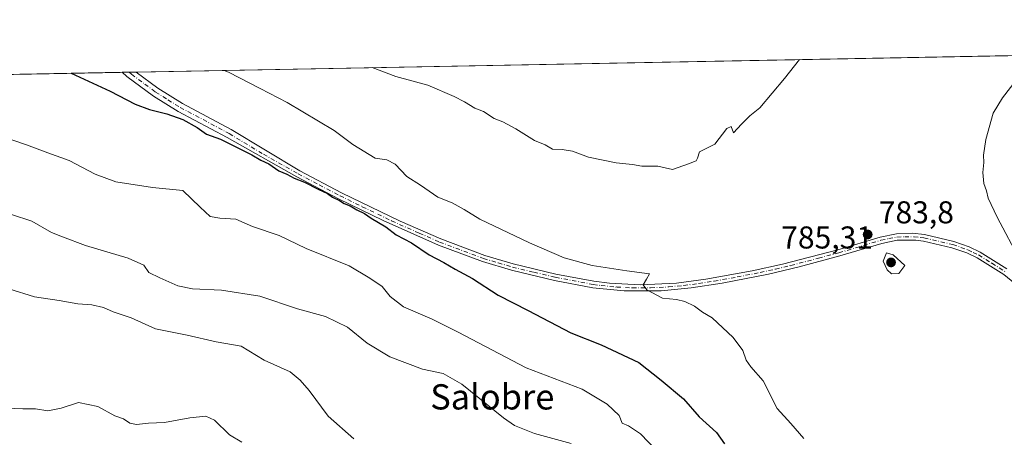
# Model space of a CAD drawing. Units: metres. Extents: x 627958 to 631417, y 4727303 to 4729680.
# Drawn here: x 630448 to 630761, y 4729548 to 4729680 of the extents above; entities that cross this region are included whole.
import ezdxf
from ezdxf.enums import TextEntityAlignment as Align

# ---------------------------------------------------------------- set-up
doc = ezdxf.new("R2010")
doc.units = ezdxf.units.M
doc.header["$MEASUREMENT"] = 0
doc.linetypes.add('DGN Style 4', pattern=[2.6384748266838614, 1.318413404963828, -0.6592067024819142, 0.001648016756204785, -0.6592067024819142])
for name, color, linetype, lineweight in [('Arbolado forestal CxS', 92, 'Continuous', 0), ('Camino Cxs', 7, 'Continuous', 0), ('Camino eje', 30, 'DGN Style 4', 13), ('Comarca CxS', 21, 'Continuous', 0), ('Comunidad Autónoma CxS', 142, 'Continuous', 0), ('Curva de nivel maestra', 30, 'Continuous', 30), ('Curva de nivel normal', 30, 'Continuous', 0), ('Municipio CxS', 4, 'Continuous', 0), ('Provincia CxS', 1, 'Continuous', 0), ('Punto de cota en terreno', 7, 'Continuous', 0), ('Rótulo de punto de cota en terreno', 7, 'Continuous', 0), ('Texto cartográfico', 7, 'Continuous', 0)]:
    doc.layers.add(name, color=color, linetype=linetype, lineweight=lineweight)
doc.styles.add('Style-Arial', font='txt')

# ---------------------------------------------------------------- blocks, each defined once
blk = doc.blocks.new('*U3')
at = {"layer": 'Arbolado forestal CxS', "color": 92, "linetype": 'Continuous', "lineweight": 0}
blk.add_polyline3d([(629654.8183000004, 4729647.802300001, 893.737500000003), (631370.4900000002, 4729680.01, 684.8708999999944)], dxfattribs=at)
blk = doc.blocks.new('5PATER')
at = {"layer": 'Punto de cota en terreno', "linetype": 'Continuous', "lineweight": 0}
h = blk.add_hatch(color=51, dxfattribs=at)
edge = h.paths.add_edge_path()
edge.add_ellipse((0, 0), major_axis=(-0.1095731443231308, -0.1110710700762829), ratio=0.9994222409660322, start_angle=0, end_angle=360)

msp = doc.modelspace()

# ---------------------------------------------------------------- linework, layer by layer
at = {"layer": 'Arbolado forestal CxS', "color": 92, "linetype": 'Continuous', "lineweight": 0, "extrusion": (0.02432180253424501, 0.0004565868452343609, 0.9997040769397403), "elevation": 18271.450860167, "flags": 128}
msp.add_lwpolyline([(4716996.358183684, -718915.7346098208), (4716996.358183684, -719260.903140492)], dxfattribs=at)
at = {"layer": 'Arbolado forestal CxS', "color": 92, "linetype": 'Continuous', "lineweight": 0, "extrusion": (-0.1027132569752504, -0.001928192571227313, 0.9947091378463077), "elevation": -73105.12064918503, "flags": 128}
msp.add_lwpolyline([(-4716996.474155805, 715340.9840834613), (-4716996.474155805, 715417.2509649781)], dxfattribs=at)
at = {"layer": 'Arbolado forestal CxS', "color": 92, "linetype": 'Continuous', "lineweight": 0, "extrusion": (-0.06297670320275175, -0.001183416291956051, 0.9980142956789709), "elevation": -44526.86787506554, "flags": 128}
msp.add_lwpolyline([(-4716982.989134025, 717851.5007292335), (-4716982.989134026, 717853.6979793899)], dxfattribs=at)
at = {"layer": 'Arbolado forestal CxS', "color": 92, "linetype": 'Continuous', "lineweight": 0, "extrusion": (-0.02087989956490338, -0.0003915736806439691, 0.9997819144514528), "elevation": -14239.01729060026, "flags": 128}
msp.add_lwpolyline([(-4717010.102431615, 718914.4854500267), (-4717010.102431615, 718916.7312345292)], dxfattribs=at)
at = {"layer": 'Camino Cxs', "color": 7, "linetype": 'Continuous', "lineweight": 0, "extrusion": (0.4457968630089824, 0.008368611954714505, 0.8950950358846272), "elevation": 321347.4064675543, "flags": 128}
msp.add_lwpolyline([(4716996.706660832, -643350.4955471003), (4716996.706660831, -643355.4538829392)], dxfattribs=at)
at = {"layer": 'Camino Cxs', "color": 7, "linetype": 'Continuous', "lineweight": 0}
for points in [[(630775.4600999998, 4729587.100099999, 781.4848000000056), (630760.7500999998, 4729599.120100001, 783.4989999999963), (630752.3000999996, 4729604.450099999, 784.5234999999958), (630749.0100999996, 4729606.0001, 784.3991999999998), (630744.3101000005, 4729607.6601, 783.3347000000067), (630735.2600999996, 4729609.7601, 785.5877999999939), (630732.8701, 4729610.0801, 786.5638000000035), (630726.9501, 4729610.020099999, 786.7600999999996), (630722.0500999996, 4729609.040100001, 785.2075999999943), (630708.7200999996, 4729605.050100001, 790.2967000000062), (630695.8701, 4729601.620100001, 790.3384999999981), (630686.0900999998, 4729599.290100001, 789.7894999999991), (630671.4501, 4729596.4301, 787.2115000000049), (630661.5800999999, 4729594.9001, 786.997199999998), (630651.9901000002, 4729594.0001, 785.7118999999948), (630640.3101000005, 4729593.970100001, 783.023000000001), (630630.3501000004, 4729594.960100001, 781.4839000000065), (630618.2200999996, 4729597.270099999, 784.239400000006), (630604.5701000001, 4729600.520099999, 778.5090999999958), (630595.3701, 4729603.2401, 778.9235999999946), (630581.3400999998, 4729608.5101, 777.0280000000057), (630563.7901, 4729616.300100001, 775.6937000000034), (630549.6401000004, 4729623.220100001, 775.7161999999954), (630536.3601000002, 4729630.190099999, 777.1633000000003), (630514.2500999998, 4729642.610099999, 777.3644999999962), (630498.7001, 4729650.9101, 779.8469000000041), (630490.8901000004, 4729655.770099999, 781.3506000000052), (630482.4801000003, 4729661.9901, 781.8331000000035), (630480.9993000004, 4729663.311899999, 782.3056999999973), (630485.4367000004, 4729663.395199999, 780.0948000000063), (630492.3000999996, 4729658.3101, 778.8616000000038), (630500.1501000002, 4729653.4101, 779.0944000000018), (630515.6101000002, 4729645.1601, 777.1429000000062), (630537.3501000004, 4729632.020099999, 775.9872000000032), (630550.5800999999, 4729625.0701, 775.7341000000015), (630569.2001, 4729616.0701, 776.2059000000008), (630582.1300999997, 4729610.4301, 777.2752000000038), (630596.0301000001, 4729605.210100001, 781.2682999999961), (630605.1101000002, 4729602.520099999, 778.4658999999957), (630618.6601, 4729599.300100001, 783.7194000000018), (630630.6501000002, 4729597.020099999, 781.5138000000007), (630635.6001000004, 4729596.380100001, 780.8847999999998), (630645.4001000002, 4729595.9101, 782.3723000000027), (630656.8701, 4729596.450099999, 784.9624000000041), (630666.2600999996, 4729597.670100001, 783.2828000000009), (630680.8800999997, 4729600.3201, 788.2603999999993), (630690.5201000003, 4729602.440099999, 786.2451000000001), (630708.1501000002, 4729607.040100001, 787.4526999999945), (630721.5500999996, 4729611.050100001, 785.6970000000001), (630726.7401000002, 4729612.100099999, 786.8255999999965), (630731.7301000003, 4729612.2401, 786.6364000000032), (630735.6300999997, 4729611.8101, 785.9226999999955), (630744.8901000004, 4729609.6601, 785.6202999999952), (630749.8000999996, 4729607.9301, 784.571100000001), (630753.3000999996, 4729606.270099999, 784.9655000000057), (630761.7600999996, 4729600.970100001, 784.4640000000073)], [(630775.4600999998, 4729587.100099999, 781.4848000000056), (630760.7500999998, 4729599.120100001, 783.4989999999963), (630752.3000999996, 4729604.450099999, 784.5234999999958), (630749.0100999996, 4729606.0001, 784.3991999999998), (630744.3101000005, 4729607.6601, 783.3347000000067), (630735.2600999996, 4729609.7601, 785.5877999999939), (630732.8701, 4729610.0801, 786.5638000000035), (630726.9501, 4729610.020099999, 786.7600999999996), (630722.0500999996, 4729609.040100001, 785.2075999999943), (630708.7200999996, 4729605.050100001, 790.2967000000062), (630695.8701, 4729601.620100001, 790.3384999999981), (630686.0900999998, 4729599.290100001, 789.7894999999991), (630671.4501, 4729596.4301, 787.2115000000049), (630661.5800999999, 4729594.9001, 786.997199999998), (630651.9901000002, 4729594.0001, 785.7118999999948), (630640.3101000005, 4729593.970100001, 783.023000000001), (630630.3501000004, 4729594.960100001, 781.4839000000065), (630618.2200999996, 4729597.270099999, 784.239400000006), (630604.5701000001, 4729600.520099999, 778.5090999999958), (630595.3701, 4729603.2401, 778.9235999999946), (630581.3400999998, 4729608.5101, 777.0280000000057), (630563.7901, 4729616.300100001, 775.6937000000034), (630549.6401000004, 4729623.220100001, 775.7161999999954), (630536.3601000002, 4729630.190099999, 777.1633000000003), (630514.2500999998, 4729642.610099999, 777.3644999999962), (630498.7001, 4729650.9101, 779.8469000000041), (630490.8901000004, 4729655.770099999, 781.3506000000052), (630482.4801000003, 4729661.9901, 781.8331000000035), (630480.9993000004, 4729663.311899999, 782.3056000000071)], [(630485.4367000004, 4729663.395199999, 780.0948000000063), (630492.3000999996, 4729658.3101, 778.8616000000038), (630500.1501000002, 4729653.4101, 779.0944000000018), (630515.6101000002, 4729645.1601, 777.1429000000062), (630537.3501000004, 4729632.020099999, 775.9872000000032), (630550.5800999999, 4729625.0701, 775.7341000000015), (630569.2001, 4729616.0701, 776.2059000000008), (630582.1300999997, 4729610.4301, 777.2752000000038), (630596.0301000001, 4729605.210100001, 781.2682999999961), (630605.1101000002, 4729602.520099999, 778.4658999999957), (630618.6601, 4729599.300100001, 783.7194000000018), (630630.6501000002, 4729597.020099999, 781.5138000000007), (630635.6001000004, 4729596.380100001, 780.8847999999998), (630645.4001000002, 4729595.9101, 782.3723000000027), (630656.8701, 4729596.450099999, 784.9624000000041), (630666.2600999996, 4729597.670100001, 783.2828000000009), (630680.8800999997, 4729600.3201, 788.2603999999993), (630690.5201000003, 4729602.440099999, 786.2451000000001), (630708.1501000002, 4729607.040100001, 787.4526999999945), (630721.5500999996, 4729611.050100001, 785.6970000000001), (630726.7401000002, 4729612.100099999, 786.8255999999965), (630731.7301000003, 4729612.2401, 786.6364000000032), (630735.6300999997, 4729611.8101, 785.9226999999955), (630744.8901000004, 4729609.6601, 785.6202999999952), (630749.8000999996, 4729607.9301, 784.571100000001), (630753.3000999996, 4729606.270099999, 784.9655000000057), (630761.7600999996, 4729600.970100001, 784.4640000000073)]]:
    msp.add_polyline3d(points, dxfattribs=at)
at = {"layer": 'Camino eje', "color": 30, "linetype": 'DGN Style 4', "lineweight": 13}
msp.add_polyline3d([(630483.1918000003, 4729663.353, 781.1428000000016), (630483.9550999999, 4729662.6951, 780.8059000000068), (630488.1601, 4729659.585100001, 780.7921999999963), (630491.5950999996, 4729657.040100001, 779.6021999999939), (630495.5201000003, 4729654.590100001, 779.8372999999993), (630499.4250999996, 4729652.1601, 778.9698000000063), (630514.9301000005, 4729643.8851, 777.1098000000056), (630525.8000999996, 4729637.315099999, 777.6797999999981), (630536.8551000003, 4729631.1051, 776.5690999999933), (630543.4700999996, 4729627.630100001, 775.6849999999977), (630550.1101000002, 4729624.145099999, 775.7060000000056), (630557.1851000005, 4729620.6851, 775.5795000000071), (630566.4951, 4729616.1851, 775.8613999999943), (630575.2701000003, 4729612.290100001, 776.3534000000074), (630581.7351000002, 4729609.470100001, 777.1448999999994), (630595.7001, 4729604.225099999, 780.0390000000043), (630600.3000999996, 4729602.8651, 778.8405999999959), (630604.8400999998, 4729601.520099999, 778.4897000000057), (630611.6651, 4729599.895099999, 780.7629000000015), (630618.4401000004, 4729598.2851, 783.9952999999952), (630630.5000999998, 4729595.9901, 781.4853000000003), (630632.9751000004, 4729595.670100001, 780.6839000000036), (630637.9550999999, 4729595.175100001, 781.7220999999992), (630642.8551000003, 4729594.940099999, 783.0679999999993), (630648.6951000001, 4729594.9551, 783.4228000000003), (630654.4301000005, 4729595.225099999, 785.5865999999951), (630659.2251000004, 4729595.675100001, 786.1356999999989), (630663.9200999998, 4729596.2851, 785.0304999999935), (630668.8551000003, 4729597.050100001, 784.7522999999928), (630676.1651, 4729598.3751, 788.1468000000023), (630683.4851000002, 4729599.8051, 788.7964000000065), (630688.3051000005, 4729600.8651, 787.834799999997), (630693.1951000001, 4729602.030099999, 788.0970999999992), (630702.0100999996, 4729604.3301, 790.491599999994), (630708.4351000005, 4729606.045100001, 788.8732000000019), (630721.8000999996, 4729610.045100001, 785.4404000000069), (630724.2500999998, 4729610.5351, 785.9928999999976), (630726.8450999996, 4729611.0601, 786.7896000000038), (630729.3400999998, 4729611.130100001, 786.8509999999952), (630732.3000999996, 4729611.1601, 786.6493999999948), (630734.2500999998, 4729610.9451, 786.1282000000066), (630735.4451000001, 4729610.7851, 785.7369999999937), (630744.6001000004, 4729608.6601, 784.4741000000067), (630749.4051000001, 4729606.965100001, 784.1840999999987), (630751.0500999996, 4729606.190099999, 784.6450000000042), (630752.8000999996, 4729605.360099999, 784.6925000000047), (630757.0301000001, 4729602.710100001, 782.8601999999955), (630761.2550999997, 4729600.045100001, 783.8822999999975)], dxfattribs=at)
at = {"layer": 'Comarca CxS', "color": 21, "linetype": 'Continuous', "lineweight": 0, "flags": 128}
msp.add_lwpolyline([(629922.6358000007, 4727338.711200001), (628000.8900009674, 4727302.629982705), (627976.4150270935, 4728625.181876188), (627969.5469823345, 4728996.309773885), (627966.308008715, 4729171.333890948), (627961.034409669, 4729456.302873542), (627958.080000967, 4729615.94998268), (630305.5296836453, 4729660.017869096), (631370.4900009943, 4729680.00998268), (631397.1297001, 4728277.840527183), (631414.4400009924, 4727366.719982708), (630243.7571820429, 4727344.740207439), (630072.8464000009, 4727341.531400001)], close=True, dxfattribs=at)
at = {"layer": 'Comunidad Autónoma CxS', "color": 142, "linetype": 'Continuous', "lineweight": 0, "flags": 128}
msp.add_lwpolyline([(629922.6358000007, 4727338.711200001), (628000.8900009674, 4727302.629982705), (627976.4150270935, 4728625.181876188), (627969.5469823345, 4728996.309773885), (627966.308008715, 4729171.333890948), (627961.034409669, 4729456.302873542), (627958.080000967, 4729615.94998268), (630305.5296836453, 4729660.017869096), (631370.4900009943, 4729680.00998268), (631397.1297001, 4728277.840527183), (631414.4400009924, 4727366.719982708), (630243.7571820429, 4727344.740207439), (630072.8464000009, 4727341.531400001)], close=True, dxfattribs=at)
at = {"layer": 'Curva de nivel maestra', "color": 30, "linetype": 'Continuous', "lineweight": 30, "elevation": 775, "flags": 128}
msp.add_lwpolyline([(630464.7483000001, 4729663.006800001), (630464.7599999999, 4729663.0001), (630477.1500000004, 4729657.3201), (630485.1299999999, 4729653.220100001), (630489.6699999999, 4729651.5101), (630495.1600000003, 4729650.190099999), (630500.2800000003, 4729648.370100001), (630504.8099999997, 4729645.770099999), (630507.75, 4729643.7301), (630512.1699999999, 4729642.1501), (630517.2199999997, 4729639.540100001), (630522.1500000004, 4729637.140100001), (630524.9600000001, 4729635.440099999), (630527.5199999996, 4729634.2401), (630530.6600000003, 4729632.0801), (630533.25, 4729631.020099999), (630535.5199999996, 4729629.770099999), (630538.8600000005, 4729628.5101), (630543.2100000001, 4729626.200099999), (630546.1699999999, 4729624.8301), (630547.7000000002, 4729623.690099999), (630549.9600000001, 4729622.620100001), (630551.4100000003, 4729621.640100001), (630553.3099999997, 4729620.950099999), (630555.4600000001, 4729619.700099999), (630557.9000000004, 4729618.550100001), (630560, 4729617.0601), (630564.6399999997, 4729614.2401), (630567.9000000004, 4729611.720100001), (630572.7999999998, 4729609.200099999), (630578.4500000002, 4729605.420100001), (630583.0700000003, 4729602.970100001), (630586.6100000005, 4729600.8101), (630592.1399999997, 4729597.940099999), (630600.3399999999, 4729592.640100001), (630609.8099999997, 4729587.690099999), (630623.3700000001, 4729580.6601), (630632.9900000002, 4729576.880100001), (630644.9800000006, 4729571.280099999), (630652.0599999997, 4729565.600099999), (630659.1100000005, 4729559.710100001), (630664.1299999999, 4729554.0101), (630669.5800000001, 4729549.050100001), (630672.1600000003, 4729545.4801)], dxfattribs=at)
at = {"layer": 'Curva de nivel normal', "color": 30, "linetype": 'Continuous', "lineweight": 0, "flags": 128}
for points, elevation in [([(630560.2790000001, 4729664.800200001), (630567.8399999999, 4729661.960100001), (630578.0300000003, 4729659.210100001), (630586.3499999996, 4729655.600099999), (630589.5700000003, 4729654.0001), (630592.8899999997, 4729651.950099999), (630595.6500000004, 4729650.9101), (630599.0499999998, 4729648.610099999), (630601.8200000003, 4729647.5801), (630605.9199999999, 4729645.4301), (630611.8399999999, 4729641.6801), (630615.2199999997, 4729640.2601), (630617.5700000003, 4729638.9001), (630620.5700000003, 4729638.850099999), (630623.9000000004, 4729638.300100001), (630629.0300000003, 4729636.440099999), (630637.7800000003, 4729634.620100001), (630642.9400000004, 4729634.050100001), (630645.8600000005, 4729633.5701), (630650.9400000004, 4729633.520099999), (630655.6299999999, 4729632.520099999), (630660.6699999999, 4729634.300100001), (630663.0999999996, 4729635.2601), (630663.5199999996, 4729636.090100001), (630664.2000000002, 4729638.0801), (630669.0199999996, 4729640.540100001), (630672.8499999996, 4729645.470100001), (630674.2999999998, 4729646.1501), (630675.04, 4729644.1601), (630677.5, 4729646.850099999), (630680.1500000004, 4729649.540100001), (630683.3799999999, 4729652.0801), (630691.1900000004, 4729661.340100001), (630695.9929000001, 4729667.347899999)], 785), ([(630513.3448999999, 4729663.9191), (630514.6900000004, 4729663.3201), (630524.7999999998, 4729658.220100001), (630533.29, 4729653.780099999), (630548.2300000006, 4729644.890100001), (630554.2199999997, 4729640.4001), (630561.2400000002, 4729636.0801), (630564.9800000006, 4729635.5001), (630567.6699999999, 4729634.120100001), (630571.3200000003, 4729630.2501), (630575.6799999997, 4729627.5001), (630581.1200000001, 4729623.720100001), (630585.7400000002, 4729621.9301), (630589.5, 4729619.8101), (630594.4400000004, 4729616.7401), (630610.29, 4729609.220100001), (630621.29, 4729604.440099999), (630630.1600000003, 4729602.0101), (630641.1399999997, 4729600.340100001), (630648.3499999996, 4729599.390100001), (630647.4199999999, 4729597.6501), (630646.29, 4729595.850099999), (630647.4800000006, 4729594.3301), (630652.4500000002, 4729591.700099999), (630656.9100000003, 4729591.1801), (630659.5999999996, 4729590.640100001), (630662.6200000001, 4729589.120100001), (630665.1200000001, 4729587.2301), (630668.2199999997, 4729585.440099999), (630674.8399999999, 4729579.140100001), (630677.9800000006, 4729575.0101), (630679.04, 4729571.940099999), (630680.54, 4729569.9001), (630684.4400000004, 4729565.4001), (630688.8600000005, 4729556.600099999), (630693.1799999997, 4729551.920100001), (630697.3399999999, 4729547.090100001)], 780), ([(630766, 4729603.6501), (630758.6399999997, 4729617.3201), (630755.7999999998, 4729623.350099999), (630755.3099999997, 4729625.7501), (630754.4800000006, 4729628.020099999), (630754.0800000001, 4729631.540100001), (630754.4500000002, 4729634.670100001), (630754.3799999999, 4729637.020099999), (630755.1200000001, 4729642.050100001), (630757.4100000003, 4729650.340100001), (630760.3799999999, 4729655.2501), (630766.1799999997, 4729662.7401)], 780), ([(630650.4199999999, 4729543.450099999), (630645.4400000004, 4729548.5601), (630641.6200000001, 4729551.140100001), (630639.6799999997, 4729552.040100001), (630638.7000000002, 4729554.4001), (630634.9000000004, 4729557.970100001), (630626.9400000004, 4729562.7401), (630609.2400000002, 4729569.540100001), (630587.5599999997, 4729580.8301), (630579.3399999999, 4729584.9801), (630570.2199999997, 4729588.860099999), (630566.0099999999, 4729592.220100001), (630563.5199999996, 4729595.4001), (630559.6100000005, 4729597.970100001), (630553.0599999997, 4729601.940099999), (630539.4199999999, 4729607.380100001), (630530.8399999999, 4729611.5801), (630522.3799999999, 4729614.360099999), (630517.0099999999, 4729616.7601), (630511.9400000004, 4729617.0001), (630508.8600000005, 4729617.5801), (630505.7000000002, 4729620.540100001), (630500.25, 4729625.860099999), (630490.6200000001, 4729626.7601), (630479.0099999999, 4729628.610099999), (630472.3899999997, 4729631.0001), (630464.2000000002, 4729635.290100001), (630457.3300000001, 4729637.7401), (630450.6100000005, 4729640.290100001), (630442.1299999999, 4729643.210100001)], 770), ([(630623.4600000001, 4729545.5001), (630611.8200000003, 4729548.7301), (630605.4900000002, 4729551.290100001), (630601.9600000001, 4729553.6801), (630588.79, 4729564.4101), (630582.8600000005, 4729567.800100001), (630576.2800000003, 4729569.170100001), (630565.9600000001, 4729573.0701), (630558.7699999996, 4729577.4101), (630552.5199999996, 4729582.5001), (630545.5499999998, 4729585.860099999), (630536.5999999996, 4729588.2401), (630524.6699999999, 4729592.3201), (630512.5099999999, 4729594.1501), (630503.3399999999, 4729594.5801), (630498.6299999999, 4729595.620100001), (630492.8899999997, 4729598.120100001), (630489.4400000004, 4729599.7501), (630487.8399999999, 4729602.1501), (630482.8899999997, 4729604.380100001), (630469.3600000005, 4729608.370100001), (630462.0099999999, 4729611.0701), (630458.5, 4729612.4901), (630452.3099999997, 4729616.090100001), (630445.8300000001, 4729618.1801)], 765), ([(630723.5800000001, 4729605.9901), (630722.5499999998, 4729603.4101), (630723.79, 4729600.610099999), (630725.1600000003, 4729599.350099999), (630727.4400000004, 4729599.520099999), (630729.3499999996, 4729602.040100001), (630725.7199999997, 4729605.440099999), (630723.5800000001, 4729605.9901)], 785), ([(630554.5099999999, 4729547.0001), (630546.3499999996, 4729554.2601), (630540.3399999999, 4729562.370100001), (630537.4699999997, 4729565.670100001), (630534.2699999996, 4729568.2401), (630526.04, 4729572.020099999), (630518.7400000002, 4729576.390100001), (630510.7999999998, 4729577.770099999), (630501.6500000004, 4729579.960100001), (630491.5700000003, 4729581.880100001), (630483.8799999999, 4729585.460100001), (630478.0800000001, 4729587.290100001), (630475.0099999999, 4729588.670100001), (630471.3300000001, 4729589.5701), (630466.9500000002, 4729589.860099999), (630460.9900000002, 4729590.960100001), (630453.1500000004, 4729592.120100001), (630445, 4729594.6601)], 760), ([(630519, 4729545.9901), (630515, 4729548.3101), (630510.2599999999, 4729552.9101), (630507.5499999998, 4729554.2501), (630502.4800000006, 4729553.6801), (630494.4100000003, 4729552.200099999), (630489.2999999998, 4729552.020099999), (630485.4800000006, 4729551.5601), (630483.3600000005, 4729552.0001), (630481.3499999996, 4729553.3301), (630478.6500000004, 4729554.290100001), (630473.2699999996, 4729557.2401), (630467.0800000001, 4729558.520099999), (630461.6100000005, 4729556.770099999), (630457.3399999999, 4729555.880100001), (630453.5199999996, 4729556.4901), (630449.4100000003, 4729556.520099999), (630441.0099999999, 4729556.840100001)], 755)]:
    msp.add_lwpolyline(points, dxfattribs=dict(at, elevation=elevation))
at = {"layer": 'Municipio CxS', "color": 4, "linetype": 'Continuous', "lineweight": 0, "flags": 128}
msp.add_lwpolyline([(627958.080000967, 4729615.94998268), (630305.5296836453, 4729660.017869096), (631370.4900009943, 4729680.00998268), (631397.1297001, 4728277.840527183)], dxfattribs=at)
at = {"layer": 'Provincia CxS', "color": 1, "linetype": 'Continuous', "lineweight": 0, "flags": 128}
msp.add_lwpolyline([(629922.6358000007, 4727338.711200001), (628000.8900009674, 4727302.629982705), (627976.4150270935, 4728625.181876188), (627969.5469823345, 4728996.309773885), (627966.308008715, 4729171.333890948), (627961.034409669, 4729456.302873542), (627958.080000967, 4729615.94998268), (630305.5296836453, 4729660.017869096), (631370.4900009943, 4729680.00998268), (631397.1297001, 4728277.840527183), (631414.4400009924, 4727366.719982708), (630243.7571820429, 4727344.740207439), (630072.8464000009, 4727341.531400001)], close=True, dxfattribs=at)

# ---------------------------------------------------------------- block references
at = {"layer": 'Arbolado forestal CxS', "color": 92, "linetype": 'Continuous', "lineweight": 0}
msp.add_blockref('*U3', (0, 0), dxfattribs=at)
at = {"layer": 'Punto de cota en terreno', "color": 7, "linetype": 'Continuous', "lineweight": 0, "xscale": 10, "yscale": 10, "zscale": 10}
for p in [(630717.5800000001, 4729611.859999999, 783.8000000000029), (630725, 4729603, 785.3099999999977)]:
    msp.add_blockref('5PATER', p, dxfattribs=at)

# ---------------------------------------------------------------- texts
at = {"layer": 'Rótulo de punto de cota en terreno', "color": 7, "linetype": 'Continuous', "lineweight": 0, "style": 'Style-Arial'}
for s, p in [('783,8', (630721.1078000005, 4729615.387800001)), ('785,31', (630690.1371999999, 4729607.409700001))]:
    msp.add_text(s, height=7.000000000000002, dxfattribs=at).set_placement(p)
at = {"layer": 'Texto cartográfico', "color": 7, "linetype": 'Continuous', "lineweight": 0, "style": 'Style-Arial'}
msp.add_text('Salobre', height=8, dxfattribs=at).set_placement((630598.4415975608, 4729560.34015), align=Align.MIDDLE_CENTER)

doc.saveas('drawing.dxf')
